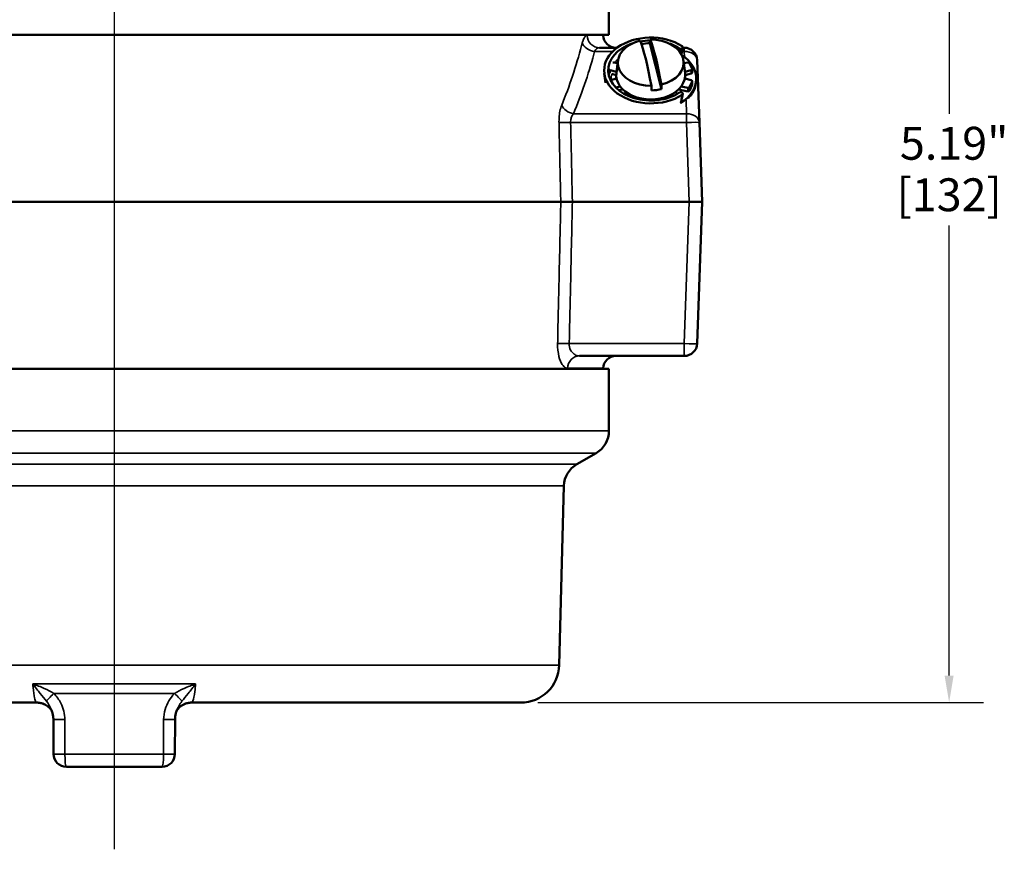
# Model space of a CAD drawing. Units: inches. Extents: x 0.2 to 29.1, y 0.2 to 22.5.
# Drawn here: x 4.3 to 9.1, y 7.6 to 11.6 of the extents above; entities that cross this region are included whole.
import ezdxf

# ---------------------------------------------------------------- set-up
doc = ezdxf.new("R2010")
doc.units = ezdxf.units.IN
doc.header["$LTSCALE"] = 1.333333
doc.header["$MEASUREMENT"] = 0
for name, color, linetype, lineweight in [('Centerline (ANSI)', 7, 'Continuous', 25), ('Dimension (ANSI)', 7, 'Continuous', 25), ('Visible (ANSI)', 7, 'Continuous', 50), ('Visible Narrow (ANSI)', 7, 'Continuous', 35)]:
    doc.layers.add(name, color=color, linetype=linetype, lineweight=lineweight)
doc.styles.add('Note Text (ANSI)', font='tahoma.ttf')
doc.dimstyles.new('Default (ANSI)', dxfattribs={"dimscale": 1.333333, "dimtxt": 0.12, "dimasz": 0.098425, "dimexe": 0.125, "dimexo": 0.0625, "dimgap": 0.031496, "dimtad": 0, "dimtih": 1, "dimtoh": 1, "dimrnd": 1e-08, "dimzin": 4, "dimdsep": 46, "dimtxsty": 'Note Text (ANSI)', "dimcen": 0.09, "dimdle": 0.393701, "dimclrd": 256, "dimclre": 256, "dimclrt": 256, "dimadec": 0, "dimazin": 1, "dimtfac": 1, "dimtofl": 0, "dimtmove": 0, "dimatfit": 3, "dimfxl": 1, "dimtolj": 1, "dimtzin": 4, "dimlwd": -1, "dimlwe": -1, "dimarcsym": 0})

# ---------------------------------------------------------------- blocks, each defined once
blk = doc.blocks.new('*D18')
at = {"layer": 'Defpoints', "color": 0, "transparency": 16777216}
for p in [(5.039, 13.4733), (6.7835, 8.2861), (8.8671, 8.2861)]:
    blk.add_point(p, dxfattribs=at)
at = {"layer": 'Dimension (ANSI)', "transparency": 16777216}
for p, q in [((5.1224, 13.4733), (9.0337, 13.4733)), ((8.8671, 13.3421), (8.8671, 11.1516)), ((8.8671, 8.4173), (8.8671, 10.6078)), ((6.8668, 8.2861), (9.0337, 8.2861))]:
    blk.add_line(p, q, dxfattribs=at)
for points in [[(8.8452, 13.3421), (8.889, 13.3421), (8.8671, 13.4733)], [(8.8452, 8.4173), (8.889, 8.4173), (8.8671, 8.2861)]]:
    blk.add_solid(points, dxfattribs=at)
at = {"layer": 'Dimension (ANSI)', "transparency": 16777216, "char_height": 0.16, "attachment_point": 2, "style": 'Note Text (ANSI)'}
for s, insert in [('\\A1; \\fTahoma|b0|i0;\\H0.1600;5.19"', (8.8671, 11.0883)), ('\\A1;[132]', (8.8671, 10.8377))]:
    blk.add_mtext(s, dxfattribs=dict(at, insert=insert))

msp = doc.modelspace()

# ---------------------------------------------------------------- linework, layer by layer
at = {"layer": 'Centerline (ANSI)', "linetype": 'Continuous'}
msp.add_line((4.8063, 13.8381), (4.8063, 7.572), dxfattribs=at)
at = {"layer": 'Visible (ANSI)'}
for p, q in [((7.2125, 11.5358), (7.2125, 11.8384)), ((7.2125, 11.5358), (2.4124, 11.5358)), ((7.1842, 11.5358), (7.1842, 11.5337)), ((7.4679, 11.2718), (7.4122, 11.4955)), ((7.2521, 11.4733), (7.1665, 11.4733)), ((7.5791, 11.4733), (7.5712, 11.4733)), ((7.2353, 11.402), (7.2547, 11.3981)), ((7.2563, 11.4107), (7.2488, 11.3503)), ((7.575, 11.4107), (7.5825, 11.3503)), ((7.5766, 11.3981), (7.596, 11.402)), ((7.6041, 11.399), (7.6172, 11.3705)), ((7.6522, 11.1095), (7.6416, 11.413)), ((7.2496, 11.3566), (7.2181, 11.3647)), ((7.6132, 11.3647), (7.5817, 11.3566)), ((7.6175, 11.3521), (7.6175, 11.3691)), ((7.1958, 11.3023), (7.19, 11.3486)), ((7.2201, 11.3157), (7.2498, 11.3233)), ((7.2259, 11.3457), (7.2482, 11.34)), ((7.5815, 11.3233), (7.6132, 11.3152)), ((7.5832, 11.34), (7.6132, 11.3477)), ((7.6172, 11.3094), (7.6041, 11.2809)), ((7.6175, 11.2939), (7.6175, 11.3108)), ((7.6355, 11.3016), (7.6364, 11.3093)), ((7.2677, 11.2845), (7.2454, 11.2799)), ((7.2607, 11.2661), (7.2804, 11.2701)), ((7.2867, 11.2485), (7.2953, 11.2576)), ((7.536, 11.2576), (7.5447, 11.2485)), ((7.5509, 11.2701), (7.596, 11.2609)), ((7.596, 11.2779), (7.5636, 11.2845)), ((7.6041, 11.2639), (7.6172, 11.2924)), ((7.3421, 11.2335), (7.3358, 11.2279)), ((7.3503, 11.2241), (7.3523, 11.2259)), ((7.3523, 11.2303), (7.3523, 11.2259)), ((7.3862, 11.2181), (7.3862, 11.2234)), ((7.3862, 11.2181), (7.3862, 11.2181)), ((7.387, 11.218), (7.3867, 11.2233)), ((7.4446, 11.2233), (7.4443, 11.218)), ((7.4452, 11.2234), (7.4452, 11.2181)), ((7.4452, 11.2181), (7.4452, 11.2181)), ((7.479, 11.2259), (7.479, 11.2303)), ((7.479, 11.2259), (7.481, 11.2241)), ((7.4955, 11.2279), (7.4892, 11.2335)), ((7.6657, 10.7233), (7.6522, 11.1095)), ((6.9783, 10.7233), (3.742, 10.7233)), ((7.0347, 10.7233), (6.9783, 10.7233)), ((7.0347, 10.7233), (7.6032, 10.7233)), ((7.6657, 10.7233), (7.6032, 10.7233)), ((7.6416, 10.0337), (7.6657, 10.7233)), ((7.0693, 9.9733), (7.5791, 9.9733)), ((7.1842, 9.9111), (7.1842, 9.913)), ((2.4124, 9.9111), (7.2125, 9.9111)), ((7.2125, 9.9111), (7.2125, 9.6085)), ((7.0562, 9.4461), (7.15, 9.5003)), ((6.9709, 8.4687), (6.9938, 9.3411)), ((2.8291, 8.2861), (4.4301, 8.2861)), ((5.1825, 8.2861), (6.7835, 8.2861)), ((4.511, 8.0359), (4.5104, 8.2045)), ((5.1022, 8.2045), (5.1015, 8.0359)), ((4.5735, 7.9736), (5.039, 7.9736))]:
    msp.add_line(p, q, dxfattribs=at)
for centre, radius, start, end in [((7.2467, 11.5358), 0.0625, 182, 270), ((7.5791, 11.4108), 0.0625, 2, 90), ((7.5791, 10.0358), 0.0625, 270, 358), ((7.2467, 9.9108), 0.0625, 90, 178), ((7.0875, 9.6085), 0.125, 300, 0), ((7.1187, 9.3378), 0.125, 120, 178.5), ((6.7835, 8.4736), 0.1875, 270, 358.5), ((4.5735, 8.0361), 0.0625, 180.2154, 270), ((5.039, 8.0361), 0.0625, 270, 359.7846)]:
    msp.add_arc(centre, radius, start, end, dxfattribs=at)
for centre, major_axis, ratio, start_param, end_param in [((7.4157, 11.3626), (-0.2265, 0), 0.707107, 3.973029, 8.593341), ((7.4157, 11.4008), (-0.16, 0), 0.707107, 5.042192, 7.873097), ((7.3913, 11.1159), (-0.053, 0.4256), 0.122736, 5.112748, 5.867531), ((7.4157, 11.3626), (0.2065, 0), 0.707107, 1.586221, 1.816913), ((7.4157, 11.3806), (0.1625, 0), 0.707107, 1.592323, 1.853516), ((7.4157, 11.4008), (0.16, 0), 0.707107, 5.042192, 7.873097), ((7.44, 11.1219), (0.053, -0.4256), 0.122736, 1.971155, 2.725939), ((7.4157, 11.3626), (-0.2065, 0), 0.707107, 5.176663, 8.592956), ((7.4157, 11.3626), (0.2065, 0), 0.707107, 0.831822, 1.106523), ((-7.2443, 12.5609), (14.9353, 0.544), 0.70492, 6.12514, 6.128361), ((7.2335, 11.3976), (0.00656, 0), 0.707107, 1.291544, 1.819168), ((7.4157, 11.323), (0.2216, 0), 0.707107, 5.425997, 7.102032), ((7.5978, 11.3976), (0.00656, 0), 0.707107, 0.314159, 1.850049), ((7.2204, 11.3691), (-0.00656, 0), 0.707107, 0.694106, 1.22173), ((7.4157, 11.3399), (-0.1675, 0), 0.707107, 6.195585, 9.512379), ((7.6109, 11.3691), (0.00656, 0), 0.707107, 5.061455, 6.597345), ((7.6109, 11.3521), (0.00656, 0), 0.707107, 5.061455, 6.283185), ((7.6109, 11.3108), (0.00656, 0), 0.707107, 5.969026, 7.504916), ((7.4157, 11.3806), (-0.1625, 0), 0.707107, 1.592323, 1.898187), ((7.5978, 11.2823), (0.00656, 0), 0.707107, 4.433136, 5.969026), ((7.5978, 11.2654), (0.00656, 0), 0.707107, 4.433136, 5.969026), ((7.6109, 11.2939), (0.00656, 0), 0.707107, 5.969026, 6.283185), ((7.4157, 11.323), (-0.1512, 0), 0.707107, 1.138755, 1.374519), ((7.4157, 11.323), (-0.1513, 0), 0.707107, 1.767073, 2.002838), ((-7.3975, 12.3474), (15.0898, 0.5468), 0.704935, 6.124728, 6.128469)]:
    msp.add_ellipse(centre, major_axis=major_axis, ratio=ratio, start_param=start_param, end_param=end_param, dxfattribs=at)
for points, weights in [([(7.4122, 11.4955), (7.4124, 11.5048), (7.4126, 11.5139)], [1.00070696272, 1.00071396557, 1.0006592243]), ([(7.4192, 11.2657), (7.4189, 11.2768), (7.4187, 11.2877)], [1.00070696272, 1.00071396557, 1.0006592243]), ([(7.4675, 11.2938), (7.4677, 11.2829), (7.4679, 11.2718)], [1.0006592243, 1.00071396557, 1.00070696272])]:
    msp.add_rational_spline(points, weights, degree=2, dxfattribs=at)
for points, knots in [([(7.5615, 11.4686), (7.5603, 11.4686), (7.5591, 11.4688), (7.5567, 11.4694), (7.5557, 11.4699), (7.5547, 11.4705)], [0.00014404, 0.00014404, 0.00014404, 0.00014404, 0.00954007, 0.00954007, 0.01906156, 0.01906156, 0.01906156, 0.01906156]), ([(7.5683, 11.4809), (7.5692, 11.4803), (7.57, 11.4795), (7.5711, 11.4779), (7.5715, 11.477), (7.5716, 11.4752), (7.5714, 11.4742), (7.5705, 11.4725), (7.5699, 11.4717), (7.5681, 11.4703), (7.5671, 11.4698), (7.5652, 11.4691), (7.5645, 11.4689), (7.563, 11.4687), (7.5623, 11.4686), (7.5615, 11.4686)], [0, 0, 0, 0, 0.00995971, 0.00995971, 0.01983739, 0.01983739, 0.0296828, 0.0296828, 0.03956356, 0.03956356, 0.04952745, 0.04952745, 0.05540561, 0.05540561, 0.06114493, 0.06114493, 0.06114493, 0.06114493]), ([(7.5547, 11.2546), (7.5557, 11.2552), (7.5567, 11.2557), (7.5591, 11.2563), (7.5603, 11.2565), (7.5615, 11.2565)], [0, 0, 0, 0, 0.00951736, 0.00951736, 0.01891477, 0.01891477, 0.01891477, 0.01891477]), ([(7.5615, 11.2565), (7.5628, 11.2565), (7.5641, 11.2563), (7.5665, 11.2556), (7.5676, 11.2551), (7.5695, 11.2538), (7.5702, 11.253), (7.5713, 11.2513), (7.5715, 11.2504), (7.5716, 11.2486), (7.5713, 11.2477), (7.5706, 11.2463), (7.5702, 11.2459), (7.5693, 11.245), (7.5688, 11.2446), (7.5683, 11.2442)], [0.00014404, 0.00014404, 0.00014404, 0.00014404, 0.01008372, 0.01008372, 0.02012335, 0.02012335, 0.03007615, 0.03007615, 0.03995047, 0.03995047, 0.04979946, 0.04979946, 0.05554379, 0.05554379, 0.06129839, 0.06129839, 0.06129839, 0.06129839]), ([(7.6355, 11.3016), (7.6334, 11.285), (7.6277, 11.2687), (7.6159, 11.2487), (7.6127, 11.244), (7.6093, 11.2394)], [3.2291933, 3.2291933, 3.2291933, 3.2291933, 3.5362374, 3.5362374, 3.6341917, 3.6341917, 3.6341917, 3.6341917]), ([(7.5641, 11.2089), (7.564, 11.2083), (7.5638, 11.2078), (7.5632, 11.2067), (7.5628, 11.2062), (7.5619, 11.2053), (7.5613, 11.2049), (7.5607, 11.2045)], [0.04356581, 0.04356581, 0.04356581, 0.04356581, 0.04981061, 0.04981061, 0.05588195, 0.05588195, 0.06196552, 0.06196552, 0.06196552, 0.06196552]), ([(4.4301, 8.2861), (4.4404, 8.2861), (4.4506, 8.2842), (4.4685, 8.2779), (4.4758, 8.2735), (4.4877, 8.2648), (4.4918, 8.2606), (4.4978, 8.2535), (4.4997, 8.2507), (4.5023, 8.2463), (4.503, 8.2449), (4.5034, 8.2441), (4.5034, 8.2439), (4.5034, 8.2439)], [4.4909231, 4.4909231, 4.4909231, 4.4909231, 4.5270447, 4.5270447, 4.5661959, 4.5661959, 4.6102221, 4.6102221, 4.6564429, 4.6564429, 4.709929, 4.709929, 4.7219518, 4.7219518, 4.7219518, 4.7219518]), ([(4.5034, 8.2439), (4.5034, 8.2439), (4.5034, 8.244), (4.503, 8.2449), (4.5023, 8.2463), (4.4994, 8.2511), (4.4972, 8.2545), (4.4895, 8.2629), (4.4846, 8.2676), (4.47, 8.277), (4.4604, 8.2815), (4.443, 8.2854), (4.4366, 8.2861), (4.4301, 8.2861)], [1.121143, 1.121143, 1.121143, 1.121143, 1.1324811, 1.1324811, 1.1874206, 1.1874206, 1.2407349, 1.2407349, 1.2864572, 1.2864572, 1.3296516, 1.3296516, 1.3522391, 1.3522391, 1.3522391, 1.3522391]), ([(5.1091, 8.2439), (5.1092, 8.2439), (5.1092, 8.244), (5.1096, 8.2449), (5.1102, 8.2463), (5.1132, 8.2511), (5.1154, 8.2545), (5.1231, 8.2629), (5.128, 8.2676), (5.1426, 8.277), (5.1522, 8.2815), (5.1696, 8.2854), (5.176, 8.2861), (5.1825, 8.2861)], [1.121143, 1.121143, 1.121143, 1.121143, 1.1324811, 1.1324811, 1.1874206, 1.1874206, 1.2407349, 1.2407349, 1.2864572, 1.2864572, 1.3296516, 1.3296516, 1.3522391, 1.3522391, 1.3522391, 1.3522391]), ([(5.1825, 8.2861), (5.1722, 8.2861), (5.162, 8.2842), (5.1441, 8.2779), (5.1367, 8.2735), (5.1283, 8.2674), (5.126, 8.2653), (5.1239, 8.2635)], [4.49092305, 4.49092305, 4.49092305, 4.49092305, 4.52704473, 4.52704473, 4.56619589, 4.56619589, 4.58603695, 4.58603695, 4.58603695, 4.58603695]), ([(4.5104, 8.2045), (4.5104, 8.2071), (4.5103, 8.2098), (4.5099, 8.2151), (4.5096, 8.2177), (4.5088, 8.2231), (4.5084, 8.2257), (4.5072, 8.2311), (4.5066, 8.2337), (4.5051, 8.239), (4.5042, 8.2416), (4.5033, 8.2442)], [0, 0, 0, 0, 0.0313434, 0.0313434, 0.0626868, 0.0626868, 0.0940302, 0.0940302, 0.1253736, 0.1253736, 0.156717, 0.156717, 0.156717, 0.156717]), ([(5.1093, 8.2442), (5.1083, 8.2416), (5.1075, 8.239), (5.106, 8.2337), (5.1053, 8.2311), (5.1042, 8.2257), (5.1037, 8.2231), (5.103, 8.2177), (5.1027, 8.2151), (5.1023, 8.2098), (5.1022, 8.2071), (5.1022, 8.2045)], [0.2007045, 0.2007045, 0.2007045, 0.2007045, 0.2320485, 0.2320485, 0.2633924, 0.2633924, 0.2947363, 0.2947363, 0.3260803, 0.3260803, 0.3574242, 0.3574242, 0.3574242, 0.3574242]), ([(5.1186, 8.258), (5.1184, 8.2577), (5.1181, 8.2574), (5.1148, 8.2535), (5.1129, 8.2507), (5.1102, 8.2463), (5.1096, 8.2449), (5.1092, 8.2441), (5.1092, 8.2439), (5.1091, 8.2439)], [4.6063799, 4.6063799, 4.6063799, 4.6063799, 4.6102221, 4.6102221, 4.6564429, 4.6564429, 4.709929, 4.709929, 4.7219518, 4.7219518, 4.7219518, 4.7219518])]:
    msp.add_open_spline(points, degree=3, knots=knots, dxfattribs=at)
msp.add_open_spline([(7.5615, 11.4686), (7.5605, 11.4631), (7.5595, 11.4575), (7.5584, 11.4519)], degree=3, dxfattribs=at)
at = {"layer": 'Visible Narrow (ANSI)'}
for p, q in [((7.1061, 11.5337), (7.1842, 11.5337)), ((7.1428, 11.455), (7.2307, 11.455)), ((7.5678, 11.455), (7.5791, 11.455)), ((7.5791, 11.455), (7.5791, 11.4733)), ((7.5791, 11.455), (7.5801, 11.428)), ((7.2181, 11.3507), (7.2181, 11.3647)), ((7.6132, 11.3477), (7.6132, 11.3647)), ((7.6172, 11.2924), (7.6172, 11.3094)), ((7.596, 11.2609), (7.596, 11.2779)), ((7.6041, 11.2639), (7.6041, 11.2809)), ((7.5874, 11.2179), (7.5897, 11.1515)), ((7.5897, 11.1515), (7.0398, 11.1515)), ((7.5897, 11.1095), (7.5897, 11.1515)), ((7.0262, 11.1095), (7.5897, 11.1095)), ((7.5897, 11.1095), (7.6032, 10.7233)), ((7.6032, 10.7233), (7.5791, 10.0337)), ((7.5791, 10.0337), (7.0194, 10.0337)), ((7.5791, 9.9733), (7.5791, 10.0337)), ((7.1842, 9.913), (7.0114, 9.913)), ((2.4124, 9.6085), (7.2125, 9.6085)), ((2.4756, 9.5003), (7.15, 9.5003)), ((2.5699, 9.4461), (7.0562, 9.4461)), ((2.6323, 9.3411), (6.9938, 9.3411)), ((2.6416, 8.4687), (6.9709, 8.4687)), ((4.4104, 8.3767), (5.2022, 8.3767)), ((5.0994, 8.3307), (4.5131, 8.3307)), ((4.5665, 8.0345), (5.0461, 8.0345))]:
    msp.add_line(p, q, dxfattribs=at)
for centre, major_axis, ratio, start_param, end_param in [((7.1428, 11.4992), (-0.0604, 0.0161), 0.69484, 0.415292, 1.754169), ((7.1665, 11.5358), (0, -0.0625), 0.967135, 4.747296, 6.283185), ((7.5791, 11.4108), (0.0625, 0.0022), 0.706891, 0, 1.546116), ((7.4157, 11.3294), (-0.2024, 0), 0.707107, 5.607259, 5.759655), ((7.4157, 11.3294), (-0.2024, 0), 0.707107, 6.104816, 6.255767), ((7.4157, 11.323), (-0.1924, 0), 0.707107, 6.115197, 6.330405), ((7.4157, 11.3153), (0.2206, 0), 0.707107, 5.680735, 6.195585), ((7.0398, 11.1957), (0.0577, -0.024), 0.678503, 3.737999, 4.986829), ((7.5897, 11.1073), (0.0625, 0.0022), 0.706891, 0, 1.546116), ((7.5897, 11.1073), (0.0625, 0.0022), 0.034878, 0, 1.569578), ((7.0262, 11.1117), (-0.0625, -0.0014), 0.034891, 0.441441, 1.570024), ((7.0194, 10.0315), (0.0625, -0.0014), 0.034891, 1.571571, 2.702897), ((7.5791, 10.0358), (0.0625, -0.0022), 0.034878, 4.713607, 6.283185), ((7.0693, 9.9108), (0, 0.0625), 0.927307, 0, 1.53589), ((4.5218, 8.3323), (-0.0461, -0.0422), 0.074279, 4.832168, 5.992822), ((5.0908, 8.3323), (0.0461, -0.0422), 0.074279, 0.290363, 1.451018), ((4.5729, 8.2047), (-0.0625, -0.0002), 0.025918, 0, 1.457115), ((5.0397, 8.2047), (0.0625, -0.0002), 0.025918, 4.826071, 6.283185), ((4.5735, 8.0361), (-0.0625, -0.0002), 0.025918, 0, 1.45718), ((4.5735, 8.0361), (0, -0.0625), 0.113313, 4.738569, 6.283185), ((5.039, 8.0361), (0, -0.0625), 0.113313, 0, 1.544616), ((5.039, 8.0361), (0.0625, -0.0002), 0.025918, 4.826005, 6.283185)]:
    msp.add_ellipse(centre, major_axis=major_axis, ratio=ratio, start_param=start_param, end_param=end_param, dxfattribs=at)
for points, knots in [([(7.083, 11.497), (7.0819, 11.4927), (7.0808, 11.4883), (7.0664, 11.4341), (7.0516, 11.3846), (7.0353, 11.3357), (7.0193, 11.2878), (7.0018, 11.2403), (6.9829, 11.1935)], [-1.3098202, -1.3098202, -1.3098202, -1.3098202, -1.3042053, -1.3042053, -1.2401147, -1.2401147, -1.2401147, -1.1772533, -1.1772533, -1.1772533, -1.1772533]), ([(7.1061, 11.5337), (7.103, 11.5337), (7.0999, 11.5319), (7.0938, 11.525), (7.0907, 11.5195), (7.0862, 11.5079), (7.0845, 11.5027), (7.083, 11.497)], [-0.2565687, -0.2565687, -0.2565687, -0.2565687, -0.1626441, -0.1626441, -0.0625554, -0.0625554, 0, 0, 0, 0]), ([(7.0398, 11.1515), (7.0593, 11.1983), (7.0772, 11.2458), (7.0937, 11.2937), (7.1104, 11.3426), (7.1257, 11.392), (7.1405, 11.4463), (7.1416, 11.4507), (7.1428, 11.455)], [1.1772533, 1.1772533, 1.1772533, 1.1772533, 1.2401147, 1.2401147, 1.2401147, 1.3042053, 1.3042053, 1.3098202, 1.3098202, 1.3098202, 1.3098202]), ([(7.1428, 11.455), (7.1443, 11.4579), (7.146, 11.4604), (7.1507, 11.4663), (7.1538, 11.469), (7.1602, 11.4725), (7.1634, 11.4733), (7.1665, 11.4733)], [0, 0, 0, 0, 0.0625554, 0.0625554, 0.1626441, 0.1626441, 0.2565687, 0.2565687, 0.2565687, 0.2565687]), ([(7.5683, 11.2442), (7.5679, 11.242), (7.5674, 11.2397), (7.5662, 11.233), (7.5653, 11.2286), (7.5645, 11.2242), (7.5635, 11.219), (7.5625, 11.2139), (7.5613, 11.2074), (7.561, 11.2059), (7.5607, 11.2045)], [-0.1969591, -0.1969591, -0.1969591, -0.1969591, -0.172446, -0.172446, -0.1245429, -0.1245429, -0.1245429, -0.0688892, -0.0688892, -0.0534907, -0.0534907, -0.0534907, -0.0534907]), ([(6.9829, 11.1935), (6.9795, 11.1849), (6.9765, 11.175), (6.9722, 11.1538), (6.9708, 11.1428), (6.9696, 11.1241), (6.9695, 11.1168), (6.9697, 11.1095)], [-0.2417758, -0.2417758, -0.2417758, -0.2417758, -0.1455168, -0.1455168, -0.055968, -0.055968, 0, 0, 0, 0]), ([(7.0262, 11.1095), (7.026, 11.1131), (7.0261, 11.1168), (7.0273, 11.1261), (7.0288, 11.1317), (7.0332, 11.1422), (7.0363, 11.1472), (7.0398, 11.1515)], [0, 0, 0, 0, 0.055968, 0.055968, 0.1455168, 0.1455168, 0.2417758, 0.2417758, 0.2417758, 0.2417758]), ([(6.9697, 11.1095), (6.971, 11.0493), (6.9724, 10.9891), (6.9737, 10.929), (6.9747, 10.8843), (6.9757, 10.8396), (6.9772, 10.771), (6.9778, 10.7472), (6.9783, 10.7233)], [-1.1407166, -1.1407166, -1.1407166, -1.1407166, -0.6818396, -0.6818396, -0.6818396, -0.3409198, -0.3409198, -0.1591045, -0.1591045, -0.1591045, -0.1591045]), ([(7.0347, 10.7233), (7.0342, 10.7472), (7.0336, 10.771), (7.0321, 10.8396), (7.0311, 10.8843), (7.0301, 10.929), (7.0288, 10.9891), (7.0275, 11.0493), (7.0262, 11.1095)], [0.1591045, 0.1591045, 0.1591045, 0.1591045, 0.3409198, 0.3409198, 0.6818396, 0.6818396, 0.6818396, 1.1407166, 1.1407166, 1.1407166, 1.1407166]), ([(6.9783, 10.7233), (6.9771, 10.6712), (6.976, 10.619), (6.9732, 10.4937), (6.9715, 10.4206), (6.9699, 10.3476), (6.9679, 10.259), (6.9659, 10.1705), (6.9636, 10.0658), (6.9632, 10.0497), (6.9629, 10.0337)], [-2.305957, -2.305957, -2.305957, -2.305957, -1.907986, -1.907986, -1.350694, -1.350694, -1.350694, -0.675347, -0.675347, -0.552671, -0.552671, -0.552671, -0.552671]), ([(7.0194, 10.0337), (7.0198, 10.0497), (7.0201, 10.0658), (7.0225, 10.1705), (7.0244, 10.259), (7.0264, 10.3476), (7.028, 10.4206), (7.0296, 10.4937), (7.0324, 10.619), (7.0335, 10.6712), (7.0347, 10.7233)], [0.552671, 0.552671, 0.552671, 0.552671, 0.675347, 0.675347, 1.350694, 1.350694, 1.350694, 1.907986, 1.907986, 2.305957, 2.305957, 2.305957, 2.305957]), ([(6.9629, 10.0337), (6.9624, 10.0112), (6.9648, 9.989), (6.9734, 9.9543), (6.979, 9.941), (6.9903, 9.9239), (6.9956, 9.9187), (7.0045, 9.9139), (7.0079, 9.913), (7.0114, 9.913)], [-0.5077031, -0.5077031, -0.5077031, -0.5077031, -0.3362824, -0.3362824, -0.1868235, -0.1868235, -0.0718552, -0.0718552, 0, 0, 0, 0]), ([(7.0693, 9.9733), (7.0658, 9.9733), (7.0622, 9.9738), (7.0531, 9.9762), (7.0476, 9.9788), (7.0361, 9.9873), (7.0303, 9.994), (7.0214, 10.0113), (7.0189, 10.0224), (7.0194, 10.0337)], [0, 0, 0, 0, 0.0718552, 0.0718552, 0.1868235, 0.1868235, 0.3362824, 0.3362824, 0.5077031, 0.5077031, 0.5077031, 0.5077031]), ([(4.4104, 8.3767), (4.4109, 8.3705), (4.4114, 8.3646), (4.4138, 8.3388), (4.4163, 8.322), (4.4211, 8.3002), (4.4234, 8.2934), (4.4272, 8.2873), (4.4286, 8.2861), (4.4301, 8.2861)], [-5.2255684, -5.2255684, -5.2255684, -5.2255684, -5.1432721, -5.1432721, -4.8533392, -4.8533392, -4.6303139, -4.6303139, -4.4909231, -4.4909231, -4.4909231, -4.4909231]), ([(4.5131, 8.3307), (4.4989, 8.3398), (4.4829, 8.3478), (4.4481, 8.3631), (4.4291, 8.3702), (4.4104, 8.3767)], [0, 0, 0, 0, 0.1563153, 0.1563153, 0.3233692, 0.3233692, 0.3233692, 0.3233692]), ([(4.4104, 8.3767), (4.4225, 8.3607), (4.4348, 8.3451), (4.4574, 8.3173), (4.4677, 8.3049), (4.4767, 8.2929)], [-0.3233692, -0.3233692, -0.3233692, -0.3233692, -0.1563153, -0.1563153, 0, 0, 0, 0]), ([(5.2022, 8.3767), (5.1834, 8.3702), (5.1645, 8.3631), (5.1297, 8.3478), (5.1136, 8.3398), (5.0994, 8.3307)], [-0.0008253, -0.0008253, -0.0008253, -0.0008253, 0.1662286, 0.1662286, 0.3225439, 0.3225439, 0.3225439, 0.3225439]), ([(5.1359, 8.2929), (5.1449, 8.3049), (5.1552, 8.3173), (5.1778, 8.3451), (5.1901, 8.3607), (5.2022, 8.3767)], [-0.3225439, -0.3225439, -0.3225439, -0.3225439, -0.1662286, -0.1662286, 0.0008253, 0.0008253, 0.0008253, 0.0008253]), ([(5.1825, 8.2861), (5.1847, 8.2861), (5.187, 8.2889), (5.1927, 8.3034), (5.196, 8.3193), (5.2, 8.3513), (5.2012, 8.3635), (5.2022, 8.3767)], [-1.3522391, -1.3522391, -1.3522391, -1.3522391, -1.1374437, -1.1374437, -0.7937711, -0.7937711, -0.6175938, -0.6175938, -0.6175938, -0.6175938]), ([(4.4767, 8.2929), (4.4851, 8.2816), (4.4923, 8.2696), (4.4999, 8.2531), (4.5017, 8.2487), (4.5033, 8.2442)], [-0.3574216, -0.3574216, -0.3574216, -0.3574216, -0.2097222, -0.2097222, -0.156717, -0.156717, -0.156717, -0.156717]), ([(4.5658, 8.2031), (4.5657, 8.2306), (4.5588, 8.258), (4.5379, 8.3002), (4.5266, 8.3164), (4.5131, 8.3307)], [0, 0, 0, 0, 0.2097222, 0.2097222, 0.3574216, 0.3574216, 0.3574216, 0.3574216]), ([(5.0994, 8.3307), (5.0786, 8.3086), (5.0629, 8.2818), (5.0494, 8.2368), (5.0468, 8.2199), (5.0468, 8.2031)], [0, 0, 0, 0, 0.2289525, 0.2289525, 0.3574242, 0.3574242, 0.3574242, 0.3574242]), ([(4.5665, 8.0345), (4.5664, 8.0626), (4.5662, 8.0907), (4.566, 8.1469), (4.5659, 8.175), (4.5658, 8.2031)], [0, 0, 0, 0, 0.2141947, 0.2141947, 0.4283893, 0.4283893, 0.4283893, 0.4283893]), ([(5.0468, 8.2031), (5.0466, 8.175), (5.0465, 8.1469), (5.0463, 8.0907), (5.0462, 8.0626), (5.0461, 8.0345)], [0, 0, 0, 0, 0.2141947, 0.2141947, 0.4283893, 0.4283893, 0.4283893, 0.4283893])]:
    msp.add_open_spline(points, degree=3, knots=knots, dxfattribs=at)
for points in [[(7.5547, 11.4705), (7.5541, 11.4667), (7.5534, 11.4629), (7.5527, 11.4592)], [(5.1093, 8.2442), (5.1152, 8.261), (5.1244, 8.2775), (5.1359, 8.2929)]]:
    msp.add_open_spline(points, degree=3, dxfattribs=at)

# ---------------------------------------------------------------- dimensions: what is measured, and where the dimension line sits
at = {"layer": 'Dimension (ANSI)'}
dim = msp.add_linear_dim(base=(8.8671, 8.2861), p1=(5.039, 13.4733), p2=(6.7835, 8.2861), angle=90, text=' \\fTahoma|b0|i0;\\H0.1600;<>"\\X[132]', dimstyle='Default (ANSI)', override={"dimgap": 0.031496, "dimdec": 2, "dimpost": '\\X', "dimtol": 0, "dimlim": 0, "dimtp": 0, "dimtm": 0, "dimtdec": 2, "dimatfit": 1, "dimtvp": -0.25}, dxfattribs=at)
dim.commit()
dim.dimension.update_dxf_attribs({"geometry": '*D18', "text_midpoint": (8.8671, 10.8797), "dimtype": 160})

doc.saveas('drawing.dxf')
